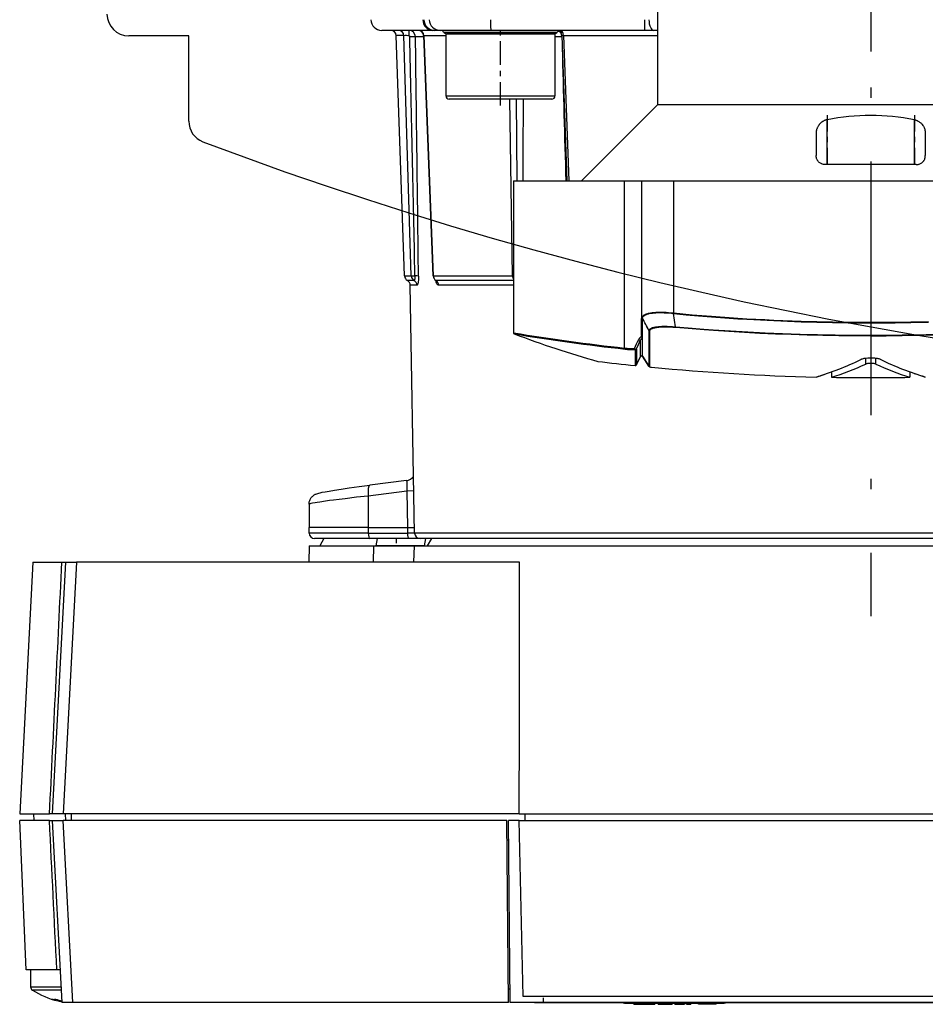
# Model space of a CAD drawing. Extents: x 0 to 420, y 0 to 297.
# Drawn here: x 54 to 70, y 106 to 124 of the extents above; entities that cross this region are included whole.
import ezdxf

# ---------------------------------------------------------------- set-up
doc = ezdxf.new("R2010")
doc.units = 0
doc.linetypes.add('DASHDOT', pattern=[18.5, 12, -3, 0.5, -3])
doc.layers.get('0').update_dxf_attribs({"linetype": 'CONTINUOUS'})

msp = doc.modelspace()

# ---------------------------------------------------------------- linework, layer by layer
at = {"color": 7, "linetype": 'DASHDOT', "ltscale": 0.4212}
msp.add_line((69.158, 140.02), (69.158, 123.172), dxfattribs=at)
at = {"color": 7, "linetype": 'DASHDOT', "ltscale": 0.38798}
msp.add_line((69.158, 128.331), (69.158, 112.812), dxfattribs=at)
at = {"color": 7, "ltscale": 0.075}
msp.add_line((65.258, 122.196), (65.258, 125.196), dxfattribs=at)
at = {"color": 7, "ltscale": 0.023277}
msp.add_line((61.127, 123.556), (60.196, 123.556), dxfattribs=at)
at = {"color": 7, "ltscale": 7.32484e-05}
msp.add_line((60.695, 123.556), (60.698, 123.556), dxfattribs=at)
at = {"color": 7, "ltscale": 0.00103}
msp.add_line((61.167, 123.556), (61.126, 123.556), dxfattribs=at)
at = {"color": 7, "ltscale": 0.002464}
msp.add_line((61.267, 123.556), (61.168, 123.556), dxfattribs=at)
at = {"color": 7, "ltscale": 0.023211}
msp.add_line((62.195, 123.556), (61.267, 123.556), dxfattribs=at)
at = {"color": 7, "ltscale": 0.070547}
msp.add_line((65.017, 123.556), (62.195, 123.556), dxfattribs=at)
at = {"color": 7, "linetype": 'DASHDOT', "ltscale": 0.036}
msp.add_line((62.37, 122.176), (62.37, 123.616), dxfattribs=at)
at = {"color": 7, "ltscale": 0.004078}
msp.add_line((65.18, 123.556), (65.017, 123.556), dxfattribs=at)
at = {"color": 7, "ltscale": 0.001946}
msp.add_line((65.258, 123.556), (65.181, 123.556), dxfattribs=at)
at = {"color": 7, "ltscale": 0.002087}
msp.add_line((55.642, 123.456), (55.558, 123.456), dxfattribs=at)
at = {"color": 7, "ltscale": 0.025413}
msp.add_line((56.658, 123.456), (55.642, 123.456), dxfattribs=at)
at = {"color": 7, "ltscale": 0.039185}
msp.add_line((56.658, 121.889), (56.658, 123.456), dxfattribs=at)
at = {"color": 7, "ltscale": 0.00352}
msp.add_line((60.6, 123.46), (60.459, 123.46), dxfattribs=at)
at = {"color": 7, "ltscale": 0.110242}
msp.add_line((60.613, 119.053), (60.459, 123.46), dxfattribs=at)
at = {"color": 7, "ltscale": 0.110228}
msp.add_line((60.737, 119.053), (60.6, 123.46), dxfattribs=at)
at = {"color": 7, "ltscale": 0.003718}
msp.add_line((60.962, 123.438), (60.813, 123.438), dxfattribs=at)
at = {"color": 7, "ltscale": 0.000145963}
msp.add_line((60.967, 123.46), (60.961, 123.46), dxfattribs=at)
at = {"color": 7, "ltscale": 0.110278}
msp.add_line((60.961, 123.46), (61.133, 119.052), dxfattribs=at)
at = {"color": 7, "ltscale": 0.110258}
msp.add_line((60.967, 123.46), (61.139, 119.053), dxfattribs=at)
at = {"color": 7, "ltscale": 0.010085}
msp.add_line((60.967, 123.46), (61.37, 123.46), dxfattribs=at)
at = {"color": 7, "ltscale": 0.052098}
msp.add_line((61.328, 123.526), (63.412, 123.526), dxfattribs=at)
at = {"color": 7, "ltscale": 0.015047}
for p, q in [((61.37, 123.496), (61.972, 123.496)), ((61.37, 122.356), (61.972, 122.356))]:
    msp.add_line(p, q, dxfattribs=at)
at = {"color": 7, "ltscale": 0.0285}
for p, q in [((61.37, 123.496), (61.37, 122.356)), ((63.37, 123.496), (63.37, 122.356))]:
    msp.add_line(p, q, dxfattribs=at)
at = {"color": 7, "ltscale": 0.0495}
msp.add_line((63.36, 123.496), (61.38, 123.496), dxfattribs=at)
at = {"color": 7, "ltscale": 0.034953}
for p, q in [((61.972, 123.496), (63.37, 123.496)), ((61.972, 122.356), (63.37, 122.356))]:
    msp.add_line(p, q, dxfattribs=at)
at = {"color": 7, "ltscale": 0.003105}
msp.add_line((63.494, 123.438), (63.37, 123.438), dxfattribs=at)
at = {"color": 7, "ltscale": 0.066631}
msp.add_line((63.494, 123.46), (63.59, 120.796), dxfattribs=at)
at = {"color": 7, "ltscale": 0.066632}
msp.add_line((63.529, 123.46), (63.626, 120.796), dxfattribs=at)
at = {"color": 7, "ltscale": 0.043237}
msp.add_line((63.529, 123.46), (65.258, 123.46), dxfattribs=at)
at = {"color": 7, "ltscale": 0.014144}
msp.add_line((61.996, 122.296), (61.43, 122.296), dxfattribs=at)
at = {"color": 7, "ltscale": 0.032856}
msp.add_line((63.31, 122.296), (61.996, 122.296), dxfattribs=at)
at = {"color": 7, "ltscale": 0.081096}
msp.add_line((62.592, 119.053), (62.543, 122.296), dxfattribs=at)
at = {"color": 7, "ltscale": 0.037499}
msp.add_line((62.678, 120.796), (62.668, 122.296), dxfattribs=at)
at = {"color": 7, "ltscale": 0.049497}
msp.add_line((63.858, 120.796), (65.258, 122.196), dxfattribs=at)
at = {"color": 7, "ltscale": 0.195}
msp.add_line((65.258, 122.196), (73.058, 122.196), dxfattribs=at)
at = {"color": 7, "linetype": 'DASHDOT', "ltscale": 0.02468}
for p, q in [((68.358, 122.001), (68.358, 121.014)), ((69.958, 122.001), (69.958, 121.014))]:
    msp.add_line(p, q, dxfattribs=at)
at = {"color": 7, "ltscale": 0.020567}
for p, q in [((68.358, 121.096), (68.358, 121.919)), ((69.958, 121.096), (69.958, 121.919))]:
    msp.add_line(p, q, dxfattribs=at)
at = {"color": 7, "ltscale": 0.010565}
for p, q in [((68.158, 121.682), (68.158, 121.259)), ((70.158, 121.682), (70.158, 121.259))]:
    msp.add_line(p, q, dxfattribs=at)
at = {"color": 7, "ltscale": 0.041667}
msp.add_line((69.992, 121.096), (68.325, 121.096), dxfattribs=at)
at = {"color": 7, "ltscale": 0.050968}
msp.add_line((62.608, 120.796), (64.647, 120.796), dxfattribs=at)
at = {"color": 7, "ltscale": 0.069655}
msp.add_line((62.608, 120.796), (62.608, 118.01), dxfattribs=at)
at = {"color": 7, "ltscale": 0.007782}
msp.add_line((64.647, 120.796), (64.958, 120.796), dxfattribs=at)
at = {"color": 7, "ltscale": 0.076663}
msp.add_line((64.647, 117.73), (64.647, 120.796), dxfattribs=at)
at = {"color": 7, "ltscale": 0.01461}
msp.add_line((64.958, 120.796), (65.543, 120.796), dxfattribs=at)
at = {"color": 7, "ltscale": 0.063165}
msp.add_line((64.958, 120.796), (64.958, 118.27), dxfattribs=at)
at = {"color": 7, "ltscale": 0.180779}
msp.add_line((65.543, 120.796), (72.774, 120.796), dxfattribs=at)
at = {"color": 7, "ltscale": 0.060571}
msp.add_line((65.543, 120.796), (65.543, 118.373), dxfattribs=at)
at = {"color": 7, "ltscale": 0.00311}
msp.add_line((60.613, 119.053), (60.737, 119.053), dxfattribs=at)
at = {"color": 7, "ltscale": 0.0001539}
msp.add_line((61.139, 119.053), (61.133, 119.052), dxfattribs=at)
at = {"color": 7, "ltscale": 0.036322}
msp.add_line((61.139, 119.053), (62.592, 119.053), dxfattribs=at)
at = {"color": 7, "ltscale": 0.00041655}
msp.add_line((62.608, 119.052), (62.592, 119.053), dxfattribs=at)
at = {"color": 7, "ltscale": 0.003091}
msp.add_line((60.789, 118.968), (60.665, 118.968), dxfattribs=at)
at = {"color": 7, "ltscale": 0.113708}
msp.add_line((60.797, 114.335), (60.717, 118.882), dxfattribs=at)
at = {"color": 7, "ltscale": 0.003072}
msp.add_line((60.84, 118.882), (60.717, 118.882), dxfattribs=at)
at = {"color": 7, "ltscale": 0.035511}
msp.add_line((62.608, 118.968), (61.188, 118.968), dxfattribs=at)
at = {"color": 7, "ltscale": 0.034283}
msp.add_line((62.608, 118.882), (61.237, 118.882), dxfattribs=at)
at = {"color": 7, "ltscale": 1.11217e-05}
msp.add_line((65.543, 118.373), (65.543, 118.373), dxfattribs=at)
at = {"color": 7, "ltscale": 1.15012e-05}
msp.add_line((65.543, 118.364), (65.544, 118.364), dxfattribs=at)
at = {"color": 7, "ltscale": 0.006139}
msp.add_line((65.579, 118.121), (65.544, 118.364), dxfattribs=at)
at = {"color": 7, "ltscale": 0.007742}
msp.add_line((64.958, 117.96), (64.958, 118.27), dxfattribs=at)
at = {"color": 7, "ltscale": 0.007746}
msp.add_line((64.968, 117.943), (64.968, 118.253), dxfattribs=at)
at = {"color": 7, "ltscale": 0.017345}
msp.add_line((64.976, 117.58), (64.976, 118.274), dxfattribs=at)
at = {"color": 7, "ltscale": 1.59306e-05}
msp.add_line((64.976, 118.274), (64.976, 118.274), dxfattribs=at)
at = {"color": 7, "ltscale": 0.016442}
msp.add_line((65.091, 118.053), (65.091, 117.395), dxfattribs=at)
at = {"color": 7, "ltscale": 1.57942e-05}
msp.add_line((65.091, 118.053), (65.091, 118.053), dxfattribs=at)
at = {"color": 7, "ltscale": 0.016466}
msp.add_line((65.104, 118.044), (65.104, 117.385), dxfattribs=at)
at = {"color": 7, "ltscale": 0.007694}
msp.add_line((64.941, 117.571), (64.941, 117.879), dxfattribs=at)
at = {"color": 7, "ltscale": 0.007316}
msp.add_line((64.84, 117.701), (64.84, 117.409), dxfattribs=at)
at = {"color": 7, "ltscale": 0.004272}
msp.add_line((64.861, 117.421), (64.941, 117.572), dxfattribs=at)
at = {"color": 7, "ltscale": 0.007215}
msp.add_line((64.862, 117.711), (64.862, 117.422), dxfattribs=at)
at = {"color": 7, "ltscale": 0.004226}
msp.add_line((64.862, 117.422), (64.941, 117.571), dxfattribs=at)
at = {"color": 7, "ltscale": 0.005446}
for p, q in [((64.976, 117.58), (65.091, 117.395)), ((65.091, 117.395), (64.976, 117.58))]:
    msp.add_line(p, q, dxfattribs=at)
at = {"color": 7, "ltscale": 0.005459}
msp.add_line((64.976, 117.58), (65.091, 117.394), dxfattribs=at)
at = {"color": 7, "ltscale": 3.00273e-05}
msp.add_line((64.862, 117.422), (64.861, 117.421), dxfattribs=at)
at = {"color": 7, "ltscale": 0.002576}
for p, q in [((69.067, 117.437), (69.067, 117.54)), ((69.25, 117.437), (69.25, 117.54))]:
    msp.add_line(p, q, dxfattribs=at)
at = {"color": 7, "ltscale": 0.001904}
msp.add_line((68.442, 117.293), (68.442, 117.217), dxfattribs=at)
at = {"color": 7, "ltscale": 0.002491}
for p, q in [((68.442, 117.293), (68.442, 117.194)), ((69.875, 117.293), (69.875, 117.194))]:
    msp.add_line(p, q, dxfattribs=at)
at = {"color": 7, "ltscale": 0.016879}
msp.add_line((60.648, 115.3), (59.978, 115.215), dxfattribs=at)
at = {"color": 7, "ltscale": 0.017749}
msp.add_line((60.653, 115.106), (59.948, 115.016), dxfattribs=at)
at = {"color": 7, "ltscale": 0.003266}
msp.add_line((60.783, 115.109), (60.653, 115.106), dxfattribs=at)
at = {"color": 7, "ltscale": 0.016748}
msp.add_line((60.653, 115.106), (60.664, 114.436), dxfattribs=at)
at = {"color": 7, "ltscale": 0.010712}
msp.add_line((58.862, 114.865), (58.862, 114.436), dxfattribs=at)
at = {"color": 7, "ltscale": 0.014497}
msp.add_line((59.948, 115.016), (59.948, 114.436), dxfattribs=at)
at = {"color": 7, "ltscale": 0.027164}
msp.add_line((59.948, 114.436), (58.862, 114.436), dxfattribs=at)
at = {"color": 7, "ltscale": 0.002544}
for p, q in [((58.864, 114.335), (58.862, 114.436)), ((59.948, 114.436), (59.949, 114.335)), ((60.664, 114.436), (60.666, 114.335))]:
    msp.add_line(p, q, dxfattribs=at)
at = {"color": 7, "ltscale": 0.027131}
msp.add_line((59.949, 114.335), (58.864, 114.335), dxfattribs=at)
at = {"color": 7, "ltscale": 0.017896}
msp.add_line((59.948, 114.436), (60.664, 114.436), dxfattribs=at)
at = {"color": 7, "ltscale": 0.01793}
for p, q in [((59.949, 114.335), (60.666, 114.335)), ((60.694, 114.236), (59.976, 114.236))]:
    msp.add_line(p, q, dxfattribs=at)
at = {"color": 7, "ltscale": 0.003269}
msp.add_line((60.664, 114.436), (60.795, 114.438), dxfattribs=at)
at = {"color": 7, "ltscale": 0.003267}
msp.add_line((60.797, 114.334), (60.666, 114.335), dxfattribs=at)
at = {"color": 7, "ltscale": 0.418086}
msp.add_line((77.52, 114.335), (60.797, 114.335), dxfattribs=at)
at = {"color": 7, "ltscale": 0.025321}
msp.add_line((59.976, 114.236), (58.964, 114.236), dxfattribs=at)
at = {"color": 7, "ltscale": 0.003791}
for p, q in [((59.134, 114.236), (59.058, 114.105)), ((61.104, 114.236), (61.028, 114.105))]:
    msp.add_line(p, q, dxfattribs=at)
at = {"color": 7, "ltscale": 0.00332}
for p, q in [((60.095, 114.105), (60.115, 114.236)), ((60.98, 114.105), (61, 114.236))]:
    msp.add_line(p, q, dxfattribs=at)
at = {"color": 7, "linetype": 'DASHDOT', "ltscale": 0.003943}
msp.add_line((60.458, 114.249), (60.458, 114.092), dxfattribs=at)
at = {"color": 7, "ltscale": 0.005423}
msp.add_line((60.91, 114.236), (60.693, 114.236), dxfattribs=at)
at = {"color": 7, "ltscale": 0.413087}
msp.add_line((77.42, 114.236), (60.897, 114.236), dxfattribs=at)
at = {"color": 7, "ltscale": 0.007502}
for p, q in [((58.862, 114.105), (58.856, 113.805)), ((60.046, 114.105), (60.04, 113.805))]:
    msp.add_line(p, q, dxfattribs=at)
at = {"color": 7, "ltscale": 0.029606}
msp.add_line((58.862, 114.105), (60.046, 114.105), dxfattribs=at)
at = {"color": 7, "ltscale": 0.025909}
msp.add_line((59.058, 114.105), (60.095, 114.105), dxfattribs=at)
at = {"color": 7, "ltscale": 0.018598}
msp.add_line((60.046, 114.105), (60.79, 114.105), dxfattribs=at)
at = {"color": 7, "ltscale": 0.022139}
msp.add_line((60.98, 114.105), (60.095, 114.105), dxfattribs=at)
at = {"color": 7, "ltscale": 0.007505}
msp.add_line((60.79, 114.105), (60.78, 113.805), dxfattribs=at)
at = {"color": 7, "ltscale": 0.418409}
msp.add_line((60.79, 114.105), (77.527, 114.105), dxfattribs=at)
at = {"color": 7, "ltscale": 0.001201}
msp.add_line((60.98, 114.105), (61.028, 114.105), dxfattribs=at)
at = {"color": 7, "ltscale": 0.115658}
for p, q in [((53.801, 113.805), (53.558, 109.185)), ((54.158, 109.185), (54.401, 113.805)), ((54.6, 113.805), (54.358, 109.185))]:
    msp.add_line(p, q, dxfattribs=at)
at = {"color": 7, "ltscale": 0.013254}
msp.add_line((53.801, 113.805), (54.331, 113.805), dxfattribs=at)
at = {"color": 7, "ltscale": 0.001746}
msp.add_line((54.331, 113.805), (54.401, 113.805), dxfattribs=at)
at = {"color": 7, "ltscale": 0.004993}
for p, q in [((54.401, 113.805), (54.6, 113.805)), ((54.358, 109.185), (54.158, 109.185)), ((54.158, 109.065), (54.358, 109.065)), ((54.533, 105.725), (54.334, 105.725))]:
    msp.add_line(p, q, dxfattribs=at)
at = {"color": 7, "ltscale": 0.202912}
msp.add_line((62.717, 113.805), (54.6, 113.805), dxfattribs=at)
at = {"color": 7, "ltscale": 0.013638}
msp.add_line((53.558, 109.185), (54.104, 109.185), dxfattribs=at)
at = {"color": 7, "ltscale": 0.003004}
msp.add_line((53.825, 109.065), (53.818, 109.185), dxfattribs=at)
at = {"color": 7, "ltscale": 0.001362}
msp.add_line((54.158, 109.185), (54.104, 109.185), dxfattribs=at)
at = {"color": 7, "ltscale": 0.208817}
msp.add_line((62.711, 109.185), (54.358, 109.185), dxfattribs=at)
at = {"color": 7, "ltscale": 0.003002}
for p, q in [((54.403, 109.065), (54.399, 109.185)), ((54.499, 109.185), (54.503, 109.065))]:
    msp.add_line(p, q, dxfattribs=at)
at = {"color": 7, "ltscale": 0.37469}
for p, q in [((62.711, 109.185), (77.698, 109.185)), ((62.711, 109.065), (77.698, 109.065))]:
    msp.add_line(p, q, dxfattribs=at)
at = {"color": 7, "ltscale": 0.003}
msp.add_line((62.823, 109.065), (62.821, 109.185), dxfattribs=at)
at = {"color": 7, "ltscale": 0.013637}
msp.add_line((54.104, 109.065), (53.558, 109.065), dxfattribs=at)
at = {"color": 7, "ltscale": 0.068565}
msp.add_line((53.678, 106.325), (53.558, 109.065), dxfattribs=at)
at = {"color": 7, "ltscale": 0.001363}
msp.add_line((54.104, 109.065), (54.158, 109.065), dxfattribs=at)
at = {"color": 7, "ltscale": 0.083614}
msp.add_line((54.334, 105.725), (54.158, 109.065), dxfattribs=at)
at = {"color": 7, "ltscale": 0.203278}
msp.add_line((62.489, 109.065), (54.358, 109.065), dxfattribs=at)
at = {"color": 7, "ltscale": 0.083615}
msp.add_line((54.533, 105.725), (54.358, 109.065), dxfattribs=at)
at = {"color": 7, "ltscale": 0.083503}
for p, q in [((62.518, 105.725), (62.489, 109.065)), ((62.548, 105.725), (62.518, 109.065))]:
    msp.add_line(p, q, dxfattribs=at)
at = {"color": 7, "ltscale": 0.00481}
msp.add_line((62.711, 109.065), (62.518, 109.065), dxfattribs=at)
at = {"color": 7, "ltscale": 0.080773}
msp.add_line((62.789, 105.835), (62.711, 109.065), dxfattribs=at)
at = {"color": 7, "ltscale": 0.000728703}
for p, q in [((62.522, 108.705), (62.492, 108.705)), ((62.545, 105.969), (62.516, 105.969))]:
    msp.add_line(p, q, dxfattribs=at)
at = {"color": 7, "ltscale": 0.014009}
msp.add_line((54.238, 106.325), (53.678, 106.325), dxfattribs=at)
at = {"color": 7, "ltscale": 0.007767}
msp.add_line((53.758, 106.325), (53.758, 106.014), dxfattribs=at)
at = {"color": 7, "ltscale": 0.00159}
msp.add_line((54.302, 106.325), (54.238, 106.325), dxfattribs=at)
at = {"color": 7, "ltscale": 0.000101757}
msp.add_line((54.298, 106.325), (54.302, 106.325), dxfattribs=at)
at = {"color": 7, "ltscale": 0.001243}
msp.add_line((53.758, 106.014), (53.808, 106.014), dxfattribs=at)
at = {"color": 7, "ltscale": 0.012754}
msp.add_line((53.808, 106.014), (54.318, 106.014), dxfattribs=at)
at = {"color": 7, "ltscale": 0.001193}
msp.add_line((53.839, 105.954), (53.791, 105.954), dxfattribs=at)
at = {"color": 7, "ltscale": 0.01207}
msp.add_line((54.321, 105.954), (53.839, 105.954), dxfattribs=at)
at = {"color": 7, "ltscale": 0.328561}
msp.add_line((75.931, 105.835), (62.789, 105.835), dxfattribs=at)
at = {"color": 7, "linetype": 'DASHDOT', "ltscale": 0.0033}
msp.add_line((63.158, 105.714), (63.158, 105.846), dxfattribs=at)
at = {"color": 7, "ltscale": 0.199631}
msp.add_line((62.518, 105.725), (54.533, 105.725), dxfattribs=at)
at = {"color": 7, "ltscale": 0.015271}
msp.add_line((63.158, 105.725), (62.548, 105.725), dxfattribs=at)
at = {"color": 7, "ltscale": 0.31607}
msp.add_line((62.997, 105.725), (75.64, 105.725), dxfattribs=at)
at = {"color": 7, "ltscale": 0.319235}
msp.add_line((75.928, 105.725), (63.158, 105.725), dxfattribs=at)
at = {"color": 7, "ltscale": 0.00043869}
msp.add_line((64.663, 105.715), (64.645, 105.715), dxfattribs=at)
at = {"color": 7, "ltscale": 0.022835}
for p, q in [((64.645, 105.715), (65.558, 105.715)), ((65.558, 105.715), (66.472, 105.715))]:
    msp.add_line(p, q, dxfattribs=at)
at = {"color": 7, "ltscale": 0.001299}
for p, q in [((64.715, 105.715), (64.663, 105.715)), ((66.454, 105.715), (66.402, 105.715))]:
    msp.add_line(p, q, dxfattribs=at)
at = {"color": 7, "ltscale": 0.00211}
for p, q in [((64.799, 105.715), (64.715, 105.715)), ((66.402, 105.715), (66.318, 105.715))]:
    msp.add_line(p, q, dxfattribs=at)
at = {"color": 7, "ltscale": 0.00284}
for p, q in [((64.913, 105.715), (64.799, 105.715)), ((66.318, 105.715), (66.204, 105.715))]:
    msp.add_line(p, q, dxfattribs=at)
at = {"color": 7, "ltscale": 0.000500107}
for p, q in [((64.818, 105.715), (64.818, 105.695)), ((64.818, 105.695), (64.818, 105.715)), ((64.97, 105.715), (64.97, 105.695)), ((64.97, 105.695), (64.97, 105.715)), ((65.051, 105.715), (65.051, 105.695)), ((65.051, 105.695), (65.051, 105.715)), ((65.203, 105.695), (65.203, 105.715)), ((65.203, 105.715), (65.203, 105.695)), ((66.203, 105.695), (66.203, 105.715)), ((66.203, 105.715), (66.203, 105.695)), ((66.324, 105.695), (66.324, 105.715)), ((66.324, 105.695), (66.324, 105.715))]:
    msp.add_line(p, q, dxfattribs=at)
at = {"color": 7, "ltscale": 0.00378}
msp.add_line((64.818, 105.695), (64.97, 105.695), dxfattribs=at)
msp.add_line((64.818, 105.695), (64.97, 105.695), dxfattribs=at)
at = {"color": 7, "ltscale": 0.003461}
msp.add_line((65.051, 105.715), (64.913, 105.715), dxfattribs=at)
at = {"color": 7, "ltscale": 0.002037}
msp.add_line((64.97, 105.695), (65.051, 105.695), dxfattribs=at)
msp.add_line((64.97, 105.695), (65.051, 105.695), dxfattribs=at)
at = {"color": 7, "ltscale": 0.003948}
for p, q in [((65.209, 105.715), (65.051, 105.715)), ((66.066, 105.715), (65.908, 105.715))]:
    msp.add_line(p, q, dxfattribs=at)
at = {"color": 7, "ltscale": 0.003798}
msp.add_line((65.051, 105.695), (65.203, 105.695), dxfattribs=at)
msp.add_line((65.051, 105.695), (65.203, 105.695), dxfattribs=at)
at = {"color": 7, "ltscale": 0.004284}
for p, q in [((65.38, 105.715), (65.209, 105.715)), ((65.908, 105.715), (65.737, 105.715))]:
    msp.add_line(p, q, dxfattribs=at)
at = {"color": 7, "ltscale": 0.000250053}
for p, q in [((65.218, 105.715), (65.218, 105.705)), ((65.218, 105.705), (65.218, 105.715)), ((65.218, 105.715), (65.218, 105.705)), ((65.259, 105.705), (65.259, 105.695)), ((65.259, 105.695), (65.259, 105.705)), ((65.259, 105.695), (65.259, 105.705)), ((65.336, 105.705), (65.336, 105.695)), ((65.336, 105.695), (65.336, 105.705)), ((65.381, 105.705), (65.381, 105.695)), ((65.381, 105.695), (65.381, 105.705)), ((65.439, 105.705), (65.439, 105.695)), ((65.439, 105.695), (65.439, 105.705)), ((65.439, 105.695), (65.439, 105.705)), ((65.516, 105.705), (65.516, 105.695)), ((65.516, 105.695), (65.516, 105.705)), ((65.558, 105.725), (65.558, 105.715)), ((65.567, 105.705), (65.567, 105.695)), ((65.567, 105.695), (65.567, 105.705)), ((65.567, 105.695), (65.567, 105.705)), ((65.603, 105.705), (65.603, 105.695)), ((65.603, 105.695), (65.603, 105.705)), ((65.603, 105.695), (65.603, 105.705)), ((65.68, 105.705), (65.68, 105.695)), ((65.68, 105.695), (65.68, 105.705)), ((65.736, 105.695), (65.736, 105.705)), ((65.736, 105.705), (65.736, 105.695)), ((65.742, 105.705), (65.742, 105.695)), ((65.742, 105.695), (65.742, 105.705)), ((65.783, 105.695), (65.783, 105.705)), ((65.783, 105.705), (65.783, 105.695)), ((65.783, 105.695), (65.783, 105.705)), ((65.859, 105.705), (65.859, 105.695)), ((65.859, 105.695), (65.859, 105.705)), ((66.003, 105.695), (66.003, 105.705)), ((66.171, 105.705), (66.171, 105.715)), ((66.171, 105.715), (66.171, 105.705))]:
    msp.add_line(p, q, dxfattribs=at)
at = {"color": 7, "ltscale": 0.023816}
msp.add_line((66.171, 105.705), (65.218, 105.705), dxfattribs=at)
msp.add_line((66.171, 105.705), (65.218, 105.705), dxfattribs=at)
at = {"color": 7, "ltscale": 0.001923}
for p, q in [((65.259, 105.695), (65.336, 105.695)), ((65.336, 105.695), (65.259, 105.695)), ((65.439, 105.695), (65.516, 105.695)), ((65.516, 105.695), (65.439, 105.695)), ((65.603, 105.695), (65.68, 105.695)), ((65.603, 105.695), (65.68, 105.695)), ((65.783, 105.695), (65.859, 105.695)), ((65.783, 105.695), (65.859, 105.695))]:
    msp.add_line(p, q, dxfattribs=at)
at = {"color": 7, "ltscale": 0.001118}
msp.add_line((65.336, 105.695), (65.381, 105.695), dxfattribs=at)
at = {"color": 7, "ltscale": 8.7738e-06}
msp.add_line((65.337, 105.695), (65.336, 105.695), dxfattribs=at)
at = {"color": 7, "ltscale": 6.14166e-05}
msp.add_line((65.34, 105.695), (65.337, 105.695), dxfattribs=at)
at = {"color": 7, "ltscale": 1.44958e-05}
msp.add_line((65.337, 105.695), (65.337, 105.695), dxfattribs=at)
at = {"color": 7, "ltscale": 6.10352e-05}
msp.add_line((65.342, 105.695), (65.34, 105.695), dxfattribs=at)
at = {"color": 7, "ltscale": 0.000225449}
msp.add_line((65.351, 105.695), (65.342, 105.695), dxfattribs=at)
at = {"color": 7, "ltscale": 0.000541496}
msp.add_line((65.373, 105.695), (65.351, 105.695), dxfattribs=at)
at = {"color": 7, "ltscale": 0.00020504}
msp.add_line((65.381, 105.695), (65.373, 105.695), dxfattribs=at)
at = {"color": 7, "ltscale": 0.004455}
for p, q in [((65.558, 105.715), (65.38, 105.715)), ((65.737, 105.715), (65.558, 105.715))]:
    msp.add_line(p, q, dxfattribs=at)
at = {"color": 7, "ltscale": 0.001446}
msp.add_line((65.381, 105.695), (65.439, 105.695), dxfattribs=at)
at = {"color": 7, "ltscale": 0.000232124}
msp.add_line((65.39, 105.695), (65.381, 105.695), dxfattribs=at)
at = {"color": 7, "ltscale": 0.000625229}
msp.add_line((65.415, 105.695), (65.39, 105.695), dxfattribs=at)
at = {"color": 7, "ltscale": 0.000422096}
msp.add_line((65.432, 105.695), (65.415, 105.695), dxfattribs=at)
at = {"color": 7, "ltscale": 0.000103378}
msp.add_line((65.436, 105.695), (65.432, 105.695), dxfattribs=at)
at = {"color": 7, "ltscale": 2.13623e-05}
msp.add_line((65.437, 105.695), (65.436, 105.695), dxfattribs=at)
at = {"color": 7, "ltscale": 2.78473e-05}
msp.add_line((65.438, 105.695), (65.437, 105.695), dxfattribs=at)
at = {"color": 7, "ltscale": 1.43051e-05}
msp.add_line((65.439, 105.695), (65.438, 105.695), dxfattribs=at)
at = {"color": 7, "ltscale": 0.000231743}
msp.add_line((65.558, 105.715), (65.558, 105.724), dxfattribs=at)
at = {"color": 7, "ltscale": 0.000897217}
msp.add_line((65.567, 105.695), (65.603, 105.695), dxfattribs=at)
msp.add_line((65.567, 105.695), (65.603, 105.695), dxfattribs=at)
at = {"color": 7, "ltscale": 0.00141}
msp.add_line((65.68, 105.695), (65.736, 105.695), dxfattribs=at)
msp.add_line((65.68, 105.695), (65.736, 105.695), dxfattribs=at)
at = {"color": 7, "ltscale": 0.000128365}
msp.add_line((65.736, 105.695), (65.742, 105.695), dxfattribs=at)
msp.add_line((65.736, 105.695), (65.742, 105.695), dxfattribs=at)
at = {"color": 7, "ltscale": 0.005}
msp.add_line((66.203, 105.695), (66.003, 105.695), dxfattribs=at)
at = {"color": 7, "ltscale": 0.000380516}
msp.add_line((66.018, 105.695), (66.003, 105.695), dxfattribs=at)
at = {"color": 7, "ltscale": 0.001084}
msp.add_line((66.062, 105.695), (66.018, 105.695), dxfattribs=at)
at = {"color": 7, "ltscale": 0.001622}
msp.add_line((66.127, 105.695), (66.062, 105.695), dxfattribs=at)
at = {"color": 7, "ltscale": 0.00346}
msp.add_line((66.204, 105.715), (66.066, 105.715), dxfattribs=at)
at = {"color": 7, "ltscale": 0.001913}
msp.add_line((66.203, 105.695), (66.127, 105.695), dxfattribs=at)
at = {"color": 7, "linetype": 'DASHDOT', "ltscale": 0.000600052}
for p, q in [((66.203, 105.693), (66.203, 105.717)), ((66.313, 105.693), (66.313, 105.717))]:
    msp.add_line(p, q, dxfattribs=at)
at = {"color": 7, "ltscale": 0.003011}
msp.add_line((66.324, 105.695), (66.203, 105.695), dxfattribs=at)
at = {"color": 7, "ltscale": 0.001588}
msp.add_line((66.267, 105.695), (66.203, 105.695), dxfattribs=at)
at = {"color": 7, "ltscale": 0.001423}
msp.add_line((66.324, 105.695), (66.267, 105.695), dxfattribs=at)
at = {"color": 7, "ltscale": 0.000438881}
msp.add_line((66.472, 105.715), (66.454, 105.715), dxfattribs=at)
at = {"color": 7}
for points in [[(63.462, 123.556), (63.466, 123.555), (63.47, 123.553), (63.474, 123.549), (63.476, 123.546), (63.478, 123.542), (63.48, 123.538), (63.482, 123.533), (63.484, 123.525), (63.485, 123.517)], [(60.697, 123.459), (60.698, 123.458), (60.699, 123.458), (60.701, 123.457), (60.703, 123.455), (60.705, 123.45), (60.706, 123.445), (60.707, 123.439)], [(63.485, 123.517), (63.485, 123.513), (63.484, 123.51), (63.483, 123.508), (63.483, 123.508), (63.482, 123.507), (63.481, 123.507), (63.48, 123.508), (63.479, 123.509), (63.476, 123.513)], [(68.358, 121.919), (68.341, 121.915), (68.332, 121.912), (68.323, 121.909), (68.314, 121.905), (68.305, 121.901), (68.291, 121.894), (68.278, 121.886), (68.264, 121.876), (68.249, 121.865), (68.242, 121.858), (68.234, 121.851), (68.224, 121.84), (68.214, 121.828), (68.204, 121.815), (68.198, 121.806), (68.192, 121.797), (68.187, 121.788), (68.182, 121.778), (68.178, 121.769), (68.174, 121.759), (68.17, 121.75), (68.167, 121.741), (68.163, 121.726), (68.161, 121.711), (68.159, 121.697), (68.158, 121.682)], [(69.958, 121.919), (69.976, 121.915), (69.985, 121.912), (69.994, 121.909), (70.003, 121.905), (70.012, 121.901), (70.026, 121.894), (70.039, 121.886), (70.053, 121.876), (70.067, 121.865), (70.075, 121.858), (70.083, 121.851), (70.093, 121.84), (70.103, 121.828), (70.113, 121.815), (70.119, 121.806), (70.125, 121.797), (70.13, 121.788), (70.135, 121.778), (70.139, 121.769), (70.143, 121.759), (70.147, 121.75), (70.15, 121.741), (70.153, 121.726), (70.156, 121.711), (70.158, 121.697), (70.158, 121.682)], [(68.325, 121.096), (68.308, 121.097), (68.292, 121.099), (68.276, 121.103), (68.268, 121.105), (68.26, 121.108), (68.248, 121.113), (68.236, 121.119), (68.224, 121.126), (68.213, 121.135), (68.203, 121.145), (68.193, 121.156), (68.188, 121.162), (68.184, 121.169), (68.18, 121.175), (68.176, 121.182), (68.17, 121.195), (68.165, 121.209), (68.162, 121.224), (68.16, 121.233), (68.159, 121.241), (68.159, 121.25), (68.158, 121.259)], [(69.992, 121.096), (70.009, 121.097), (70.025, 121.099), (70.041, 121.103), (70.049, 121.105), (70.057, 121.108), (70.069, 121.113), (70.081, 121.119), (70.093, 121.126), (70.104, 121.135), (70.114, 121.145), (70.124, 121.156), (70.129, 121.162), (70.133, 121.169), (70.137, 121.175), (70.141, 121.182), (70.147, 121.195), (70.151, 121.209), (70.155, 121.224), (70.157, 121.233), (70.158, 121.241), (70.158, 121.25), (70.158, 121.259)], [(60.803, 119.053), (60.803, 119.034), (60.802, 119.015), (60.8, 118.998), (60.797, 118.984), (60.795, 118.976), (60.794, 118.973), (60.792, 118.971), (60.791, 118.969), (60.79, 118.969), (60.789, 118.968)], [(60.869, 119.051), (60.869, 119.029), (60.868, 119.008), (60.866, 118.976), (60.863, 118.949), (60.86, 118.927), (60.856, 118.911), (60.852, 118.898), (60.85, 118.893), (60.848, 118.889), (60.846, 118.885), (60.843, 118.883), (60.84, 118.882)], [(61.237, 118.882), (61.232, 118.883), (61.228, 118.884), (61.223, 118.887), (61.218, 118.891), (61.215, 118.895), (61.212, 118.899), (61.206, 118.908), (61.2, 118.921), (61.195, 118.934), (61.19, 118.951), (61.185, 118.97)], [(64.965, 118.291), (64.97, 118.3), (64.976, 118.308), (64.983, 118.317), (64.992, 118.325), (65.002, 118.332), (65.008, 118.337), (65.015, 118.341), (65.031, 118.349), (65.049, 118.356), (65.059, 118.36), (65.071, 118.364), (65.084, 118.368), (65.097, 118.371), (65.124, 118.377), (65.153, 118.381), (65.185, 118.385), (65.219, 118.388), (65.254, 118.389), (65.29, 118.39), (65.329, 118.39), (65.368, 118.388), (65.411, 118.386), (65.454, 118.383), (65.498, 118.378), (65.528, 118.375), (65.543, 118.373)], [(64.968, 118.281), (64.973, 118.29), (64.979, 118.299), (64.986, 118.307), (64.995, 118.315), (65.005, 118.323), (65.011, 118.327), (65.018, 118.331), (65.034, 118.34), (65.051, 118.347), (65.062, 118.351), (65.074, 118.355), (65.086, 118.358), (65.099, 118.362), (65.127, 118.368), (65.156, 118.372), (65.187, 118.376), (65.221, 118.379), (65.255, 118.38), (65.292, 118.381), (65.33, 118.381), (65.369, 118.379), (65.412, 118.377), (65.455, 118.374), (65.506, 118.368), (65.531, 118.366), (65.543, 118.364)], [(65.543, 118.373), (65.715, 118.357), (65.888, 118.342), (66.062, 118.327), (66.237, 118.313), (66.562, 118.29), (66.889, 118.269), (67.218, 118.251), (67.384, 118.243), (67.55, 118.235), (67.716, 118.229), (67.882, 118.223), (68.168, 118.215), (68.455, 118.208), (68.743, 118.204), (69.03, 118.202), (69.318, 118.202), (69.606, 118.205), (69.893, 118.209), (70.215, 118.216)], [(65.544, 118.364), (65.775, 118.342), (66.002, 118.323), (66.238, 118.304), (66.562, 118.28), (66.725, 118.269), (66.889, 118.259), (67.136, 118.245), (67.384, 118.233), (67.633, 118.222), (67.882, 118.213), (68.169, 118.205), (68.455, 118.199), (68.743, 118.194), (69.03, 118.192), (69.318, 118.192), (69.606, 118.195), (69.893, 118.199), (70.215, 118.207)], [(65.091, 118.053), (65.094, 118.059), (65.097, 118.066), (65.102, 118.072), (65.108, 118.078), (65.113, 118.081), (65.118, 118.085), (65.129, 118.091), (65.143, 118.098), (65.159, 118.104), (65.177, 118.109), (65.191, 118.113), (65.206, 118.116), (65.222, 118.119), (65.238, 118.121), (65.267, 118.125), (65.297, 118.127), (65.328, 118.129), (65.353, 118.13), (65.378, 118.13), (65.429, 118.129), (65.482, 118.128), (65.523, 118.125), (65.579, 118.121)], [(65.104, 118.044), (65.106, 118.05), (65.11, 118.057), (65.115, 118.063), (65.12, 118.068), (65.125, 118.072), (65.13, 118.075), (65.141, 118.082), (65.155, 118.089), (65.171, 118.094), (65.188, 118.1), (65.202, 118.103), (65.217, 118.106), (65.232, 118.109), (65.248, 118.111), (65.276, 118.115), (65.306, 118.117), (65.337, 118.119), (65.361, 118.119), (65.386, 118.12), (65.436, 118.119), (65.488, 118.118), (65.529, 118.115), (65.583, 118.111)], [(65.579, 118.121), (65.81, 118.102), (66.098, 118.079), (66.273, 118.066), (66.588, 118.045), (66.905, 118.027), (67.223, 118.011), (67.543, 117.997), (67.864, 117.986), (68.185, 117.977), (68.508, 117.971), (68.83, 117.967), (69.153, 117.966), (69.445, 117.967), (69.736, 117.97), (70.028, 117.975), (70.318, 117.982)], [(64.958, 117.96), (64.958, 117.954), (64.956, 117.949), (64.954, 117.946), (64.952, 117.943), (64.948, 117.939), (64.946, 117.936), (64.939, 117.93), (64.929, 117.922), (64.923, 117.916), (64.919, 117.911), (64.914, 117.905), (64.911, 117.901), (64.908, 117.895), (64.905, 117.889)], [(64.968, 117.943), (64.968, 117.937), (64.967, 117.932), (64.965, 117.925), (64.963, 117.92), (64.958, 117.911), (64.951, 117.898), (64.946, 117.89), (64.943, 117.883), (64.941, 117.879)], [(65.583, 118.111), (65.812, 118.092), (66.102, 118.069), (66.276, 118.057), (66.559, 118.038), (66.843, 118.021), (67.128, 118.006), (67.414, 117.993), (67.701, 117.982), (67.991, 117.973), (68.281, 117.966), (68.571, 117.961), (68.862, 117.958), (69.153, 117.956), (69.444, 117.957), (69.736, 117.96), (70.026, 117.965), (70.317, 117.973)], [(64.976, 117.58), (64.974, 117.582), (64.972, 117.584), (64.969, 117.586), (64.965, 117.587), (64.961, 117.586), (64.956, 117.585), (64.952, 117.583), (64.948, 117.58), (64.944, 117.576), (64.941, 117.571)], [(64.976, 117.58), (64.974, 117.582), (64.972, 117.584), (64.969, 117.585), (64.966, 117.586), (64.964, 117.586), (64.961, 117.586), (64.957, 117.585), (64.954, 117.584), (64.951, 117.582), (64.947, 117.579), (64.944, 117.576), (64.941, 117.572)], [(69.342, 117.52), (69.336, 117.522), (69.328, 117.525), (69.313, 117.53), (69.295, 117.534), (69.281, 117.536), (69.266, 117.538), (69.235, 117.542), (69.204, 117.544), (69.172, 117.545), (69.139, 117.545), (69.107, 117.544), (69.076, 117.541), (69.047, 117.538), (69.033, 117.536), (69.02, 117.533), (69.003, 117.529), (68.988, 117.525), (68.981, 117.522), (68.975, 117.52)], [(69.25, 117.437), (69.242, 117.44), (69.231, 117.443), (69.22, 117.445), (69.208, 117.447), (69.195, 117.448), (69.181, 117.449), (69.16, 117.449), (69.138, 117.449), (69.117, 117.447), (69.097, 117.445), (69.088, 117.443), (69.079, 117.441), (69.072, 117.439), (69.067, 117.437)], [(60.648, 115.3), (60.648, 115.3), (60.649, 115.3), (60.649, 115.299), (60.651, 115.296), (60.652, 115.29), (60.653, 115.281), (60.654, 115.27), (60.655, 115.257), (60.657, 115.226), (60.657, 115.2), (60.656, 115.172), (60.655, 115.14), (60.653, 115.106)], [(58.862, 114.865), (58.862, 114.879), (58.864, 114.894), (58.867, 114.908), (58.87, 114.922), (58.875, 114.936), (58.881, 114.95), (58.887, 114.963), (58.895, 114.976), (58.904, 114.988), (58.913, 114.999), (58.923, 115.01), (58.935, 115.02), (58.947, 115.03), (58.959, 115.038), (58.968, 115.043), (58.976, 115.047), (58.989, 115.053), (59.004, 115.059), (59.022, 115.065), (59.039, 115.07), (59.064, 115.076), (59.102, 115.085), (59.155, 115.095), (59.229, 115.108), (59.331, 115.124), (59.448, 115.142), (59.597, 115.164), (59.78, 115.189), (59.978, 115.215)], [(59.948, 115.016), (59.733, 114.992), (59.526, 114.967), (59.416, 114.954), (59.312, 114.941), (59.236, 114.931), (59.164, 114.921), (59.058, 114.905), (59.013, 114.898), (58.972, 114.892), (58.928, 114.884), (58.894, 114.877), (58.881, 114.873), (58.872, 114.871), (58.867, 114.869), (58.864, 114.867), (58.862, 114.866), (58.862, 114.865), (58.862, 114.865)]]:
    msp.add_lwpolyline(points, dxfattribs=at)
for centre, radius, start, end in [((55.558, 123.856), 0.4, 180, 270), ((60.196, 123.756), 0.2, 181, 270), ((60.359, 123.456), 0.1, 2, 90), ((58.809, 123.486), 1.887, 359.1575, 2.1204), ((60.694, 123.438), 0.119, 0.4239, 88.1227), ((60.861, 123.456), 0.1, 2.2352, 89.6992), ((61.276, 123.496), 0.06, 30, 90), ((63.464, 123.496), 0.06, 90, 150), ((63.431, 123.482), 0.0543, 34.4864, 103.8056), ((63.438, 123.481), 0.0586, 37.6445, 108.7009), ((60.625, 121.84), 1.62, 87.4778, 90.9065), ((60.758, 121.47), 1.969, 88.4063, 91.4973), ((-7344.815, -40.932), 7407.347, 1.2375756, 1.2715074), ((-3182.287, 80.313), 3243.387, 0.684347, 0.76185), ((61.38, 123.556), 0.06, 210, 270), ((63.36, 123.556), 0.06, 270, 330), ((63.394, 123.456), 0.1, 2.1437, 34.3719), ((63.507, 123.035), 0.425, 87.0768, 91.8364), ((805.643, 142.498), 742.391, 181.486818, 181.67514), ((61.43, 122.356), 0.06, 180, 270), ((-794.909, 122.926), 857.7, 359.857746, 359.957948), ((63.31, 122.356), 0.06, 270, 0), ((69.158, 117.82), 4.176, 78.9569, 101.0431), ((57.058, 121.889), 0.4, 180, 249.3016), ((81.665, 186.968), 69.976, 249.28862, 290.81839), ((60.713, 119.056), 0.1, 182, 241.556), ((60.763, 120.079), 1.027, 268.5501, 272.2273), ((60.82, 118.218), 0.835, 86.6482, 91.1497), ((62.712, 119.055), 0.12, 181.011, 210.4863), ((60.617, 118.88), 0.1, 1, 61.556), ((61.188, 118.98), 0.0113, 238.5976, 269.9314), ((61.157, 118.924), 0.052, 36.6874, 60.9785), ((65.586, 118.37), 0.0432, 175.0362, 187.2751), ((65.586, 118.37), 0.0432, 174.9623, 187.1957), ((64.99, 118.272), 0.0319, 142.9741, 183.3606), ((64.985, 118.291), 0.0201, 180.9712, 228.035), ((64.984, 118.291), 0.0194, 181.8757, 213.008), ((64.966, 118.27), 0.0108, 20.2576, 79.3701), ((65.047, 118.254), 0.0783, 163.6575, 180.9325), ((64.973, 118.274), 0.00257, 5.1054, 122.9305), ((59.145, 115.093), 6.642, 26.4685, 28.6189), ((59.289, 115.177), 6.476, 26.3681, 28.5752), ((65.595, 118.122), 0.0158, 183.0248, 222.5518), ((68.631, 154.276), 36.763, 260.5714, 263.7791), ((62.628, 118.01), 0.02, 180.0154, 249.2647), ((68.632, 154.056), 36.562, 260.5373, 263.7565), ((69.158, 135.272), 18.476, 249.2792, 254.2988), ((64.978, 117.96), 0.0196, 180.1934, 240.634), ((65.108, 118.064), 0.0203, 212.7309, 256.9739), ((60.195, 119.972), 5.15, 334.0767, 336.1404), ((60.289, 119.978), 5.103, 333.6266, 335.7167), ((64.804, 118.983), 1.263, 262.8819, 271.0515), ((64.816, 119.017), 1.316, 263.011, 271.0145), ((64.847, 117.72), 0.0201, 178.0575, 248.0857), ((68.847, 155.891), 38.69, 263.0403, 264.0554), ((64.842, 117.429), 0.0207, 264.6418, 294.0294), ((64.84, 117.432), 0.0234, 294.7095, 332.9307), ((65.109, 117.405), 0.0208, 208.2092, 254.8735), ((66.577, 122.428), 5.463, 286.8314, 296.0409), ((66.777, 122.387), 5.454, 287.772, 294.824), ((71.54, 122.387), 5.454, 245.176, 252.228), ((71.74, 122.428), 5.463, 243.9591, 253.1686), ((65.174, 117.665), 0.289, 255.9447, 263.4485), ((69.11, 158.779), 41.591, 264.5238, 268.6891), ((66.681, 122.122), 5.14, 286.834, 288.3958), ((71.643, 122.146), 5.164, 250.9489, 253.1627), ((69.158, 160.096), 42.909, 269.0428, 270.9572), ((60.623, 115.493), 0.194, 277.2346, 323.0884), ((58.964, 114.336), 0.1, 181, 270), ((60.897, 114.336), 0.1, 181, 270), ((-2733.327, 248.341), 2790.903, 357.142021, 357.236982), ((4278.516, 106.087), 4215.807, 179.895107, 179.95789), ((-3539.826, -68.741), 3598.326, 2.788652, 2.832333), ((53.83, 106.014), 0.072, 180, 236.7559), ((54.558, 107.125), 1.4, 236.7568, 257.7619), ((54.525, 106.972), 1.243, 252.353, 257.7577), ((54.182, 105.948), 0.164, 258.2651, 270.2605), ((54.182, 105.998), 0.214, 270.283, 280.3191), ((54.597, 106.972), 1.243, 252.3531, 257.6984), ((54.524, 106.964), 1.236, 257.7606, 261.1034), ((64.645, 105.815), 0.1, 244.1844, 270), ((66.472, 105.815), 0.1, 270, 295.8157)]:
    msp.add_arc(centre, radius, start, end, dxfattribs=at)
for centre, major_axis, ratio, start_param, end_param in [((61.127, 123.756), (0, -0.2), 0.896114, 4.729842, 6.283185), ((61.168, 123.756), (0, 0.2), 0.999391, 1.58825, 3.141593), ((61.267, 123.756), (0, -0.2), 0.999391, 4.729842, 6.283185), ((62.195, 123.756), (0, -0.2), 0.034899, 4.729842, 6.283185), ((65.017, 123.756), (0, -0.2), 0.034899, 4.729842, 6.283185), ((65.181, 123.756), (0, -0.2), 0.443825, 4.729842, 6.283185), ((60.501, 123.456), (0, -0.1), 0.983814, 1.605703, 3.141593), ((60.873, 123.456), (0, -0.1), 0.941605, 1.605703, 3.141593), ((63.464, 123.456), (0, -0.1), 0.647093, 1.605703, 3.141593), ((60.836, 119.056), (0, -0.1), 0.985442, 4.747296, 5.786743), ((61.233, 119.056), (0, -0.1), 0.938424, 4.747296, 5.786743), ((60.742, 118.88), (0, 0.1), 0.985442, 4.729842, 5.786743), ((61.143, 118.88), (0, 0.1), 0.938424, 4.729842, 5.786743), ((64.978, 118.27), (-0.02, 0), 0.974896, 0, 1.047198), ((64.985, 118.291), (0.0017, 0.0199), 0.961418, 2.176333, 2.476007), ((65.108, 118.063), (-0.02, 0), 0.974844, 0.523599, 1.349537), ((64.924, 117.889), (0.0183, -0.0081), 0.766694, 3.668616, 6.155521), ((64.661, 117.73), (-0.0022, -0.0199), 0.686562, 4.787771, 6.081732), ((64.844, 117.721), (-0.0179, 0.0088), 0.611661, 0.677374, 3.042084), ((64.844, 117.721), (-0.02, 0), 0.987569, 1.334857, 2.617994), ((60.003, 115.016), (-0.025, 0.198), 0.273583, 6.283185, 7.819056), ((59.976, 114.336), (0, -0.1), 0.275637, 4.729842, 6.283185), ((60.694, 114.336), (0, -0.1), 0.275637, 4.729842, 6.283185)]:
    msp.add_ellipse(centre, major_axis=major_axis, ratio=ratio, start_param=start_param, end_param=end_param, dxfattribs=at)

doc.saveas('drawing.dxf')
